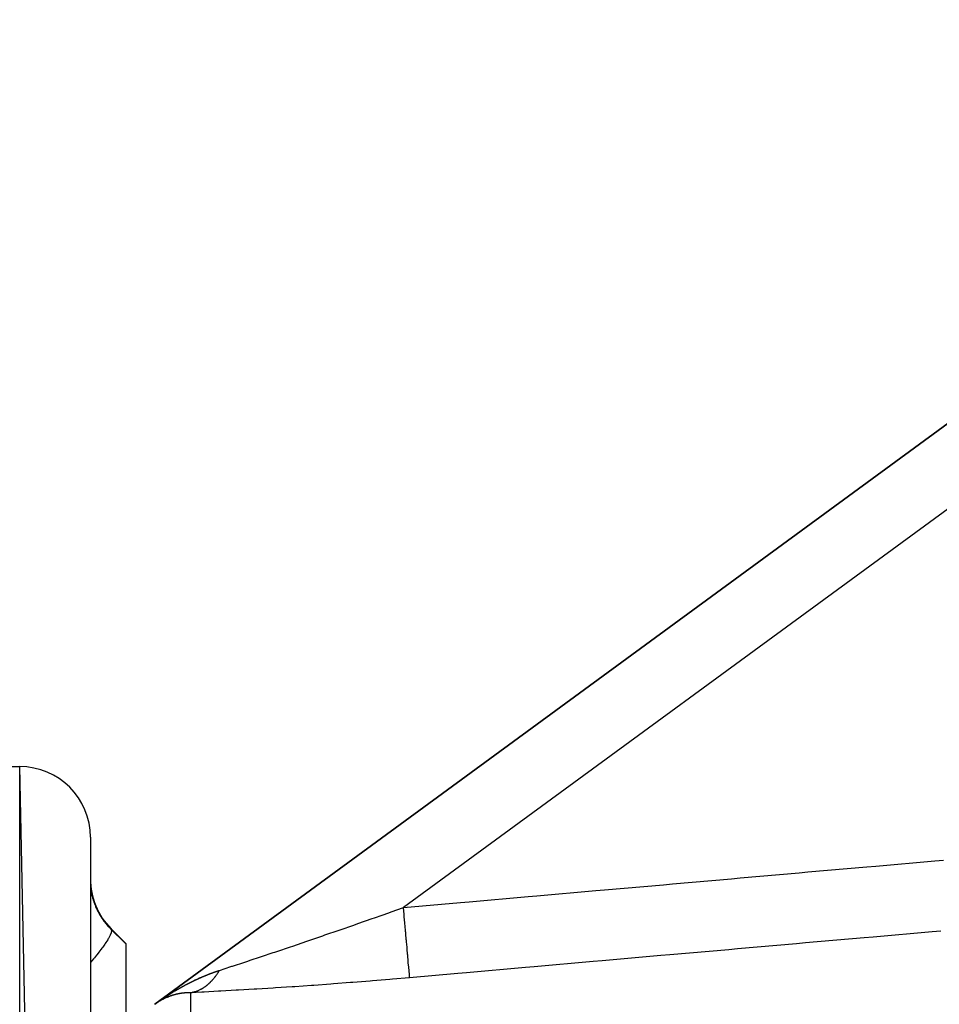
# Model space of a CAD drawing. Units: millimetres. Extents: x 143 to 857, y -375 to 175.
# Drawn here: x 423 to 449, y 147 to 175 of the extents above; entities that cross this region are included whole.
import ezdxf

# ---------------------------------------------------------------- set-up
doc = ezdxf.new("R2010")
doc.units = ezdxf.units.MM
doc.linetypes.add('DASHED', pattern=[9.652, 8.128, -1.524])
doc.layers.add('nevidi', color=4, linetype='DASHED')

msp = doc.modelspace()

# ---------------------------------------------------------------- linework, layer by layer
at = {"color": 2}
for p, q in [((464.715, 174.662), (426.715, 146.829)), ((426.715, 146.829), (464.715, 174.662)), ((426.715, 146.829), (464.715, 174.662)), ((464.715, 174.662), (426.715, 146.829)), ((418.897, 153.548), (422.897, 153.548)), ((418.897, 153.548), (422.897, 153.548)), ((424.897, 58.548), (422.897, 153.548)), ((424.897, 151.548), (424.897, 58.548)), ((425.482, 148.962), (425.897, 148.548)), ((425.482, 148.962), (425.897, 148.548)), ((425.897, 148.548), (425.897, 148.533)), ((425.897, 148.533), (425.897, 146.221)), ((427.889, 147.528), (427.886, 147.527)), ((427.968, 147.564), (427.966, 147.563)), ((427.567, 147.367), (427.565, 147.365)), ((427.845, 147.507), (427.843, 147.506)), ((427.059, 147.023), (427.061, 147.024)), ((427.176, 147.067), (427.178, 147.068)), ((427.203, 147.076), (427.205, 147.076)), ((427.205, 147.077), (427.207, 147.077)), ((427.207, 147.077), (427.209, 147.078)), ((427.788, 147.169), (427.777, 147.166)), ((427.828, 147.179), (427.812, 147.174)), ((427.879, 147.194), (427.872, 147.192)), ((426.849, 146.917), (426.85, 146.918))]:
    msp.add_line(p, q, dxfattribs=at)
for points in [[(428.008, 147.582), (428.005, 147.581), (428.005, 147.58), (428.003, 147.58)], [(427.841, 147.505), (427.838, 147.504), (427.836, 147.503)], [(426.955, 146.975), (426.955, 146.976), (426.957, 146.977), (426.958, 146.977), (426.959, 146.978)], [(427.016, 147.005), (427.018, 147.005), (427.018, 147.006), (427.02, 147.006)], [(427.046, 147.018), (427.047, 147.018), (427.048, 147.019), (427.05, 147.019), (427.05, 147.02)], [(427.062, 147.024), (427.064, 147.025), (427.064, 147.025), (427.066, 147.026), (427.066, 147.026), (427.068, 147.027), (427.069, 147.027), (427.071, 147.028)], [(427.073, 147.029), (427.073, 147.029), (427.075, 147.03)], [(427.085, 147.034), (427.087, 147.035), (427.087, 147.035), (427.089, 147.035)], [(427.099, 147.039), (427.101, 147.04), (427.101, 147.04)], [(427.145, 147.121), (427.142, 147.119), (427.141, 147.118)], [(427.181, 147.069), (427.183, 147.07), (427.183, 147.07)], [(427.188, 147.071), (427.19, 147.072), (427.191, 147.072)], [(427.193, 147.073), (427.195, 147.073), (427.195, 147.074), (427.197, 147.074)], [(426.872, 146.931), (426.874, 146.932), (426.875, 146.932)], [(426.879, 146.935), (426.881, 146.936), (426.881, 146.936), (426.883, 146.937), (426.883, 146.937), (426.885, 146.938), (426.885, 146.938), (426.887, 146.939), (426.888, 146.94), (426.889, 146.941), (426.89, 146.941), (426.891, 146.942), (426.892, 146.942), (426.894, 146.943), (426.894, 146.943), (426.896, 146.944), (426.896, 146.945)]]:
    msp.add_lwpolyline(points, dxfattribs=at)
for centre, start, end in [((422.897, 151.548), 0, 90), ((426.897, 150.377), 180, 225)]:
    msp.add_arc(centre, 2, start, end, dxfattribs=at)
at = {"layer": 'nevidi', "color": 7, "linetype": 'Continuous'}
for p, q in [((461.897, 170.18), (433.748, 149.563)), ((422.897, 56.548), (422.897, 153.548)), ((425.482, 148.946), (425.482, 148.962)), ((427.046, 147.058), (427.049, 147.059)), ((427.722, 147.156), (427.722, 146.344)), ((426.728, 146.839), (426.73, 146.84)), ((426.729, 146.839), (426.731, 146.841)), ((426.734, 146.843), (426.735, 146.844)), ((426.737, 146.845), (426.739, 146.846)), ((426.756, 146.859), (426.758, 146.861)), ((426.76, 146.862), (426.761, 146.862))]:
    msp.add_line(p, q, dxfattribs=at)
for points in [[(433.748, 149.563), (435.355, 149.704), (435.603, 149.726), (437.271, 149.873), (437.519, 149.894), (439.186, 150.041), (439.435, 150.063), (441.102, 150.209), (441.351, 150.231), (443.018, 150.378), (443.267, 150.399), (444.934, 150.546), (445.183, 150.568), (446.85, 150.714), (447.099, 150.736), (448.766, 150.882), (449.015, 150.904)], [(424.897, 150.234), (424.897, 150.227), (424.899, 150.183), (424.9, 150.174), (424.902, 150.146), (424.904, 150.126), (424.905, 150.117), (424.911, 150.065), (424.912, 150.055), (424.915, 150.036), (424.922, 149.999), (424.923, 149.988), (424.936, 149.928), (424.938, 149.917), (424.954, 149.853), (424.957, 149.842), (424.971, 149.791), (424.976, 149.775), (424.98, 149.763), (425.004, 149.693), (425.008, 149.681), (425.036, 149.61), (425.041, 149.597), (425.063, 149.546), (425.073, 149.525), (425.08, 149.512), (425.116, 149.439), (425.123, 149.426), (425.165, 149.352), (425.173, 149.339), (425.19, 149.311), (425.219, 149.267), (425.228, 149.254), (425.278, 149.182), (425.287, 149.17), (425.342, 149.1), (425.349, 149.092), (425.352, 149.088), (425.411, 149.02), (425.422, 149.008), (425.482, 148.946)], [(428.543, 147.787), (428.868, 147.893), (428.897, 147.903), (428.917, 147.909), (429.263, 148.023), (429.315, 148.04), (429.439, 148.081), (429.678, 148.161), (429.733, 148.179), (430.061, 148.289), (430.111, 148.305), (430.168, 148.324), (430.557, 148.455), (430.615, 148.475), (430.754, 148.522), (431.011, 148.61), (431.07, 148.63), (431.469, 148.766), (431.508, 148.78), (431.528, 148.787), (431.93, 148.925), (431.99, 148.946), (432.311, 149.057), (432.395, 149.087), (432.456, 149.108), (432.863, 149.251), (432.924, 149.272), (433.149, 149.351), (433.335, 149.417), (433.396, 149.438), (433.748, 149.563)], [(433.922, 147.579), (433.92, 147.603), (433.92, 147.61), (433.919, 147.617), (433.915, 147.663), (433.914, 147.676), (433.913, 147.686), (433.907, 147.753), (433.906, 147.771), (433.904, 147.785), (433.897, 147.872), (433.895, 147.894), (433.893, 147.912), (433.884, 148.019), (433.882, 148.044), (433.88, 148.066), (433.869, 148.189), (433.866, 148.219), (433.864, 148.243), (433.852, 148.382), (433.849, 148.415), (433.847, 148.441), (433.833, 148.593), (433.83, 148.628), (433.828, 148.657), (433.813, 148.819), (433.81, 148.857), (433.807, 148.888), (433.793, 149.058), (433.789, 149.097), (433.786, 149.129), (433.771, 149.304), (433.767, 149.345), (433.765, 149.377), (433.749, 149.555), (433.748, 149.563)], [(425.483, 148.945), (425.493, 148.915), (425.493, 148.913), (425.493, 148.911), (425.493, 148.905), (425.485, 148.858), (425.482, 148.851), (425.481, 148.848), (425.481, 148.845), (425.455, 148.781), (425.447, 148.765), (425.447, 148.764), (425.445, 148.761), (425.405, 148.686), (425.392, 148.665), (425.388, 148.658), (425.385, 148.653), (425.333, 148.572), (425.317, 148.549), (425.305, 148.53), (425.301, 148.524), (425.243, 148.443), (425.223, 148.417), (425.2, 148.385), (425.195, 148.379), (425.135, 148.3), (425.112, 148.271), (425.076, 148.225), (425.07, 148.218), (425.01, 148.145), (424.984, 148.114), (424.933, 148.053), (424.926, 148.045), (424.896, 148.01)], [(425.483, 148.945), (425.866, 148.564), (425.897, 148.533)], [(448.941, 148.897), (448.693, 148.876), (447.025, 148.729), (446.776, 148.707), (445.109, 148.561), (444.86, 148.539), (443.193, 148.393), (442.944, 148.371), (441.277, 148.225), (441.028, 148.203), (439.361, 148.056), (439.112, 148.035), (437.445, 147.888), (437.196, 147.866), (435.529, 147.72), (435.281, 147.698), (433.922, 147.579)], [(427.722, 147.156), (427.734, 147.158), (427.737, 147.159), (427.752, 147.161), (427.754, 147.162), (427.77, 147.165), (427.772, 147.165), (427.782, 147.167), (427.787, 147.168), (427.79, 147.169), (427.792, 147.17), (427.805, 147.173), (427.807, 147.173), (427.823, 147.177), (427.825, 147.178), (427.84, 147.182), (427.843, 147.183), (427.858, 147.187), (427.86, 147.188), (427.861, 147.188), (427.872, 147.192), (427.875, 147.193), (427.877, 147.194), (427.893, 147.199), (427.895, 147.2), (427.91, 147.205), (427.912, 147.206), (427.927, 147.212), (427.929, 147.213), (427.94, 147.217), (427.944, 147.219), (427.947, 147.22), (427.95, 147.221), (427.961, 147.226), (427.964, 147.227), (427.978, 147.234), (427.981, 147.235), (427.995, 147.242), (427.998, 147.243), (428.012, 147.251), (428.014, 147.252), (428.017, 147.253), (428.026, 147.258), (428.029, 147.26), (428.031, 147.261), (428.045, 147.269), (428.048, 147.27), (428.062, 147.278), (428.064, 147.28), (428.079, 147.288), (428.081, 147.29), (428.092, 147.297), (428.095, 147.299), (428.097, 147.3), (428.101, 147.303), (428.111, 147.309), (428.113, 147.311), (428.127, 147.32), (428.13, 147.322), (428.143, 147.332), (428.146, 147.333), (428.159, 147.343), (428.162, 147.345), (428.165, 147.347), (428.174, 147.354), (428.175, 147.355), (428.177, 147.357), (428.191, 147.367), (428.193, 147.369), (428.207, 147.38), (428.209, 147.382), (428.222, 147.393), (428.224, 147.395), (428.235, 147.405), (428.237, 147.406), (428.239, 147.408), (428.244, 147.413), (428.253, 147.42), (428.255, 147.422), (428.268, 147.434), (428.27, 147.436), (428.283, 147.448), (428.285, 147.45), (428.297, 147.463), (428.299, 147.465), (428.303, 147.469), (428.312, 147.478), (428.312, 147.478), (428.314, 147.48), (428.327, 147.493), (428.329, 147.495), (428.341, 147.509), (428.343, 147.511), (428.355, 147.524), (428.357, 147.527), (428.368, 147.539), (428.369, 147.541), (428.371, 147.543), (428.376, 147.549), (428.383, 147.557), (428.385, 147.559), (428.397, 147.574), (428.399, 147.576), (428.411, 147.591), (428.412, 147.593), (428.424, 147.608), (428.426, 147.611), (428.43, 147.616), (428.437, 147.626), (428.438, 147.627), (428.439, 147.628), (428.45, 147.644), (428.452, 147.646), (428.463, 147.662), (428.465, 147.664), (428.476, 147.68), (428.478, 147.683), (428.489, 147.699), (428.489, 147.7), (428.49, 147.702)], [(433.922, 147.579), (433.433, 147.537), (433.361, 147.53), (432.874, 147.49), (432.802, 147.484), (432.318, 147.446), (432.246, 147.44), (431.765, 147.403), (431.694, 147.398), (431.216, 147.363), (431.145, 147.358), (430.671, 147.326), (430.601, 147.321), (430.13, 147.29), (430.06, 147.286), (429.597, 147.257), (429.53, 147.253), (429.081, 147.227), (429.015, 147.223), (428.585, 147.2), (428.519, 147.196), (428.112, 147.175), (428.05, 147.172), (427.722, 147.156)], [(427.855, 147.512), (427.856, 147.512), (427.859, 147.514), (427.861, 147.514), (427.864, 147.516), (427.865, 147.517), (427.868, 147.518), (427.87, 147.519), (427.872, 147.52), (427.874, 147.521), (427.877, 147.522), (427.879, 147.523), (427.881, 147.524), (427.883, 147.525), (427.886, 147.526), (427.888, 147.527), (427.89, 147.528), (427.892, 147.529), (427.895, 147.53), (427.897, 147.531), (427.899, 147.533), (427.901, 147.533), (427.904, 147.535), (427.905, 147.535), (427.908, 147.537), (427.91, 147.537), (427.913, 147.539), (427.914, 147.54), (427.917, 147.541), (427.919, 147.542), (427.922, 147.543), (427.923, 147.544), (427.926, 147.545), (427.928, 147.546), (427.931, 147.547), (427.932, 147.548), (427.935, 147.549), (427.937, 147.55), (427.94, 147.551), (427.941, 147.552), (427.944, 147.553), (427.946, 147.554), (427.949, 147.555), (427.95, 147.556), (427.953, 147.557), (427.955, 147.558), (427.958, 147.559), (427.959, 147.56), (427.962, 147.561), (427.964, 147.562), (427.967, 147.563), (427.968, 147.564), (427.971, 147.565), (427.973, 147.566), (427.976, 147.567), (427.977, 147.568), (427.98, 147.569), (427.982, 147.57), (427.985, 147.571), (427.986, 147.572), (427.989, 147.573), (427.991, 147.574), (427.994, 147.575), (427.995, 147.576), (427.998, 147.577), (428, 147.578), (428.003, 147.579), (428.004, 147.58), (428.005, 147.58), (428.007, 147.581), (428.009, 147.582), (428.012, 147.583), (428.013, 147.584), (428.016, 147.585), (428.018, 147.586), (428.021, 147.587), (428.022, 147.588), (428.025, 147.589), (428.027, 147.59), (428.03, 147.591), (428.031, 147.592), (428.034, 147.593), (428.036, 147.594), (428.039, 147.595), (428.04, 147.596), (428.043, 147.597), (428.045, 147.598), (428.048, 147.599), (428.049, 147.6), (428.052, 147.601), (428.054, 147.602), (428.057, 147.603), (428.058, 147.604), (428.061, 147.605), (428.063, 147.606), (428.066, 147.607), (428.067, 147.608), (428.07, 147.609), (428.072, 147.61), (428.075, 147.611), (428.076, 147.611), (428.079, 147.613), (428.081, 147.613), (428.084, 147.615), (428.085, 147.615), (428.088, 147.616), (428.09, 147.617), (428.093, 147.618), (428.094, 147.619), (428.097, 147.62), (428.099, 147.621), (428.102, 147.622), (428.104, 147.623), (428.106, 147.624), (428.108, 147.625), (428.111, 147.626), (428.113, 147.627), (428.115, 147.628), (428.117, 147.629), (428.12, 147.63)], [(428.12, 147.63), (428.122, 147.631), (428.124, 147.632), (428.126, 147.632), (428.129, 147.634), (428.131, 147.634), (428.134, 147.636), (428.135, 147.636), (428.138, 147.637), (428.14, 147.638), (428.143, 147.639), (428.144, 147.64), (428.147, 147.641), (428.149, 147.642), (428.152, 147.643), (428.153, 147.644), (428.156, 147.645), (428.158, 147.646), (428.161, 147.647), (428.162, 147.647), (428.165, 147.649), (428.167, 147.649), (428.17, 147.65), (428.172, 147.651), (428.174, 147.652), (428.176, 147.653), (428.179, 147.654), (428.181, 147.655), (428.183, 147.656), (428.185, 147.657), (428.188, 147.658), (428.19, 147.658), (428.193, 147.66), (428.194, 147.66), (428.197, 147.661), (428.199, 147.662), (428.202, 147.663), (428.203, 147.664), (428.206, 147.665), (428.208, 147.666), (428.211, 147.667), (428.213, 147.668), (428.215, 147.669), (428.217, 147.669), (428.22, 147.67), (428.222, 147.671), (428.224, 147.672), (428.226, 147.673), (428.229, 147.674), (428.231, 147.675), (428.233, 147.676), (428.235, 147.677), (428.238, 147.678), (428.24, 147.678), (428.243, 147.679), (428.244, 147.68), (428.247, 147.681), (428.249, 147.682), (428.252, 147.683), (428.253, 147.684), (428.256, 147.685), (428.258, 147.685), (428.261, 147.687), (428.263, 147.687), (428.265, 147.688), (428.267, 147.689), (428.27, 147.69), (428.272, 147.691), (428.274, 147.692), (428.276, 147.692), (428.279, 147.694), (428.281, 147.694), (428.284, 147.695), (428.285, 147.696), (428.288, 147.697), (428.29, 147.698), (428.293, 147.699), (428.295, 147.699), (428.297, 147.701), (428.299, 147.701), (428.302, 147.702), (428.304, 147.703), (428.307, 147.704), (428.308, 147.705), (428.311, 147.706), (428.313, 147.706), (428.316, 147.707), (428.317, 147.708), (428.32, 147.709), (428.322, 147.71), (428.325, 147.711), (428.327, 147.711), (428.329, 147.713), (428.331, 147.713), (428.334, 147.714), (428.336, 147.715), (428.339, 147.716), (428.34, 147.717), (428.343, 147.718), (428.345, 147.718), (428.348, 147.719), (428.349, 147.72), (428.352, 147.721), (428.354, 147.722), (428.357, 147.723), (428.359, 147.723), (428.361, 147.724), (428.363, 147.725), (428.366, 147.726), (428.368, 147.727), (428.371, 147.728), (428.372, 147.728), (428.375, 147.729), (428.377, 147.73), (428.38, 147.731), (428.382, 147.732), (428.384, 147.733), (428.386, 147.733), (428.389, 147.734), (428.391, 147.735)], [(428.391, 147.735), (428.394, 147.736), (428.395, 147.737), (428.398, 147.738), (428.4, 147.738), (428.403, 147.739), (428.405, 147.74), (428.407, 147.741), (428.409, 147.742), (428.412, 147.743), (428.414, 147.743), (428.417, 147.744), (428.418, 147.745), (428.421, 147.746), (428.423, 147.746), (428.426, 147.747), (428.428, 147.748), (428.43, 147.749), (428.432, 147.75), (428.435, 147.751), (428.437, 147.751), (428.44, 147.752), (428.44, 147.753), (428.441, 147.753), (428.444, 147.754), (428.446, 147.754), (428.449, 147.755), (428.451, 147.756), (428.453, 147.757), (428.455, 147.758), (428.458, 147.759), (428.46, 147.759), (428.463, 147.76), (428.464, 147.761), (428.467, 147.762), (428.469, 147.762), (428.472, 147.763), (428.474, 147.764), (428.476, 147.765), (428.478, 147.766), (428.481, 147.767), (428.483, 147.767), (428.486, 147.768), (428.487, 147.769), (428.49, 147.77), (428.492, 147.77), (428.495, 147.771), (428.497, 147.772), (428.5, 147.773), (428.501, 147.773), (428.504, 147.774), (428.506, 147.775), (428.509, 147.776), (428.51, 147.776), (428.513, 147.777), (428.515, 147.778), (428.518, 147.779), (428.52, 147.78), (428.523, 147.78), (428.524, 147.781), (428.527, 147.782), (428.529, 147.783), (428.532, 147.783), (428.534, 147.784), (428.537, 147.785), (428.538, 147.786), (428.541, 147.786), (428.543, 147.787), (428.543, 147.787)], [(428.49, 147.702), (428.496, 147.71), (428.501, 147.718), (428.503, 147.721), (428.513, 147.738), (428.515, 147.74), (428.526, 147.757), (428.527, 147.76), (428.537, 147.777), (428.539, 147.78), (428.543, 147.787)], [(427.344, 147.242), (427.346, 147.243), (427.348, 147.244), (427.351, 147.246), (427.352, 147.247), (427.355, 147.248), (427.357, 147.249), (427.359, 147.251)], [(427.361, 147.252), (427.364, 147.253), (427.366, 147.254), (427.368, 147.256), (427.37, 147.257), (427.373, 147.258), (427.374, 147.259), (427.377, 147.261)], [(427.379, 147.262), (427.381, 147.263), (427.383, 147.264), (427.386, 147.266), (427.387, 147.267), (427.39, 147.268), (427.392, 147.269), (427.394, 147.271)], [(427.396, 147.272), (427.399, 147.273), (427.401, 147.274), (427.403, 147.276), (427.405, 147.277), (427.408, 147.278), (427.409, 147.279), (427.412, 147.281), (427.414, 147.282), (427.416, 147.283), (427.418, 147.284), (427.421, 147.286), (427.422, 147.287), (427.425, 147.288), (427.427, 147.289), (427.43, 147.291), (427.431, 147.292), (427.434, 147.293), (427.436, 147.294), (427.438, 147.296), (427.44, 147.297), (427.443, 147.298), (427.444, 147.299), (427.447, 147.301), (427.449, 147.302), (427.451, 147.303), (427.453, 147.304), (427.456, 147.306), (427.458, 147.307), (427.46, 147.308), (427.462, 147.309), (427.465, 147.311), (427.466, 147.311), (427.469, 147.313), (427.471, 147.314), (427.474, 147.315), (427.475, 147.316), (427.478, 147.318), (427.479, 147.319), (427.482, 147.32), (427.484, 147.321), (427.487, 147.323), (427.488, 147.324), (427.491, 147.325), (427.493, 147.326), (427.495, 147.328), (427.497, 147.329), (427.5, 147.33), (427.502, 147.331), (427.504, 147.333), (427.506, 147.333), (427.509, 147.335), (427.51, 147.336), (427.513, 147.337), (427.515, 147.338), (427.518, 147.34), (427.519, 147.341), (427.522, 147.342), (427.524, 147.343), (427.526, 147.345), (427.528, 147.345), (427.531, 147.347), (427.532, 147.348), (427.535, 147.349), (427.537, 147.35), (427.539, 147.352), (427.541, 147.353), (427.544, 147.354), (427.546, 147.355)], [(427.548, 147.356), (427.55, 147.357), (427.553, 147.359), (427.554, 147.36), (427.557, 147.361), (427.559, 147.362), (427.562, 147.364), (427.563, 147.364), (427.566, 147.366), (427.567, 147.366), (427.568, 147.367), (427.57, 147.368), (427.572, 147.369), (427.575, 147.371), (427.577, 147.372), (427.579, 147.373), (427.581, 147.374), (427.584, 147.375), (427.585, 147.376), (427.588, 147.378)], [(427.59, 147.379), (427.593, 147.38), (427.594, 147.381), (427.597, 147.382), (427.599, 147.383), (427.601, 147.385), (427.603, 147.386), (427.606, 147.387), (427.607, 147.388), (427.61, 147.389), (427.612, 147.39), (427.615, 147.392), (427.616, 147.393), (427.619, 147.394), (427.621, 147.395), (427.624, 147.396), (427.625, 147.397), (427.628, 147.399), (427.63, 147.4), (427.632, 147.401), (427.634, 147.402), (427.637, 147.403), (427.638, 147.404), (427.641, 147.406), (427.643, 147.406), (427.646, 147.408), (427.647, 147.409), (427.65, 147.41), (427.652, 147.411), (427.654, 147.412), (427.656, 147.413), (427.659, 147.415), (427.661, 147.416), (427.663, 147.417), (427.665, 147.418), (427.668, 147.419), (427.669, 147.42), (427.672, 147.422), (427.674, 147.422), (427.677, 147.424), (427.678, 147.425), (427.681, 147.426), (427.683, 147.427), (427.685, 147.428), (427.687, 147.429), (427.69, 147.431), (427.692, 147.432), (427.694, 147.433), (427.696, 147.434), (427.699, 147.435), (427.7, 147.436), (427.703, 147.437), (427.705, 147.438), (427.708, 147.44), (427.709, 147.44), (427.712, 147.442), (427.714, 147.443), (427.716, 147.444), (427.718, 147.445), (427.721, 147.446), (427.723, 147.447), (427.725, 147.449), (427.727, 147.449), (427.73, 147.451), (427.731, 147.452), (427.734, 147.453), (427.736, 147.454), (427.739, 147.455), (427.74, 147.456), (427.743, 147.457), (427.745, 147.458), (427.748, 147.46), (427.749, 147.461), (427.752, 147.462), (427.754, 147.463), (427.757, 147.464), (427.758, 147.465), (427.761, 147.466), (427.763, 147.467), (427.765, 147.468), (427.767, 147.469), (427.77, 147.471), (427.771, 147.471), (427.774, 147.473), (427.776, 147.474), (427.779, 147.475), (427.78, 147.476), (427.783, 147.477), (427.785, 147.478), (427.788, 147.479), (427.789, 147.48), (427.792, 147.482), (427.794, 147.482), (427.797, 147.484), (427.798, 147.485), (427.801, 147.486), (427.803, 147.487), (427.805, 147.488), (427.807, 147.489), (427.81, 147.49), (427.812, 147.491), (427.814, 147.492), (427.816, 147.493), (427.819, 147.495), (427.82, 147.495), (427.823, 147.497), (427.825, 147.497), (427.828, 147.499), (427.83, 147.5), (427.832, 147.501), (427.834, 147.502), (427.837, 147.503), (427.838, 147.504), (427.841, 147.505), (427.843, 147.506), (427.846, 147.507), (427.847, 147.508), (427.85, 147.509), (427.852, 147.51), (427.855, 147.512)], [(426.768, 146.868), (426.771, 146.87), (426.773, 146.871), (426.776, 146.873), (426.777, 146.874), (426.78, 146.876), (426.781, 146.877), (426.784, 146.879), (426.785, 146.88), (426.788, 146.882), (426.789, 146.883), (426.793, 146.885), (426.794, 146.886), (426.797, 146.888), (426.798, 146.889), (426.801, 146.891), (426.802, 146.892), (426.805, 146.894), (426.806, 146.895), (426.81, 146.897), (426.81, 146.898), (426.814, 146.9), (426.815, 146.901), (426.818, 146.903), (426.819, 146.904), (426.822, 146.906), (426.823, 146.907), (426.826, 146.909), (426.827, 146.909), (426.831, 146.912), (426.831, 146.912), (426.835, 146.915), (426.835, 146.915), (426.839, 146.918), (426.84, 146.918), (426.843, 146.921), (426.844, 146.921), (426.847, 146.924), (426.848, 146.924), (426.851, 146.926), (426.852, 146.927), (426.856, 146.929), (426.856, 146.93), (426.86, 146.932), (426.86, 146.933), (426.864, 146.935), (426.865, 146.936), (426.868, 146.938), (426.869, 146.939), (426.872, 146.941), (426.873, 146.941), (426.876, 146.944), (426.877, 146.945), (426.881, 146.947), (426.882, 146.947), (426.885, 146.95), (426.886, 146.95), (426.889, 146.952), (426.89, 146.953), (426.893, 146.955), (426.894, 146.956), (426.897, 146.958), (426.898, 146.959), (426.901, 146.961), (426.902, 146.962), (426.906, 146.964), (426.907, 146.965), (426.91, 146.967), (426.911, 146.967), (426.914, 146.97), (426.915, 146.97), (426.918, 146.973), (426.919, 146.973), (426.922, 146.975), (426.924, 146.976), (426.927, 146.978), (426.928, 146.979), (426.931, 146.981), (426.932, 146.982), (426.935, 146.984), (426.936, 146.985), (426.939, 146.987), (426.94, 146.988), (426.943, 146.989), (426.945, 146.99), (426.947, 146.992), (426.949, 146.993), (426.952, 146.995), (426.953, 146.996), (426.956, 146.998), (426.957, 146.999), (426.96, 147.001), (426.961, 147.002), (426.964, 147.004), (426.966, 147.005)], [(426.974, 146.985), (426.973, 146.985), (426.972, 146.984), (426.971, 146.983), (426.969, 146.983), (426.969, 146.982), (426.967, 146.981), (426.967, 146.981), (426.965, 146.98), (426.964, 146.98), (426.963, 146.979), (426.962, 146.979), (426.96, 146.978), (426.96, 146.978), (426.958, 146.977), (426.958, 146.977), (426.956, 146.976), (426.955, 146.976), (426.954, 146.975), (426.953, 146.974), (426.951, 146.974), (426.951, 146.973), (426.949, 146.972), (426.948, 146.972), (426.947, 146.971), (426.946, 146.971), (426.944, 146.97), (426.944, 146.97), (426.942, 146.969), (426.942, 146.969), (426.94, 146.968), (426.939, 146.968), (426.938, 146.967), (426.937, 146.966), (426.935, 146.965), (426.935, 146.965), (426.933, 146.964), (426.933, 146.964), (426.931, 146.963), (426.93, 146.963), (426.929, 146.962), (426.928, 146.962), (426.927, 146.961), (426.926, 146.961), (426.924, 146.96), (426.924, 146.959), (426.922, 146.958), (426.921, 146.958), (426.92, 146.957), (426.919, 146.957), (426.918, 146.956), (426.917, 146.956), (426.915, 146.955), (426.915, 146.955), (426.913, 146.954), (426.912, 146.953), (426.911, 146.953), (426.91, 146.952), (426.909, 146.951), (426.908, 146.951), (426.906, 146.95), (426.906, 146.95), (426.904, 146.949), (426.904, 146.949), (426.902, 146.948), (426.901, 146.947), (426.9, 146.946), (426.899, 146.946), (426.898, 146.945), (426.897, 146.945), (426.895, 146.944), (426.895, 146.944), (426.893, 146.943), (426.892, 146.942), (426.891, 146.942), (426.89, 146.941), (426.889, 146.94), (426.888, 146.94), (426.887, 146.939), (426.886, 146.939), (426.884, 146.938), (426.884, 146.937), (426.882, 146.937), (426.881, 146.936), (426.88, 146.935), (426.879, 146.935), (426.878, 146.934), (426.877, 146.934), (426.876, 146.933), (426.875, 146.932), (426.873, 146.932), (426.873, 146.931), (426.871, 146.93), (426.87, 146.93), (426.869, 146.929), (426.868, 146.929), (426.867, 146.928), (426.866, 146.927), (426.865, 146.927), (426.864, 146.926), (426.862, 146.925), (426.862, 146.925), (426.86, 146.924), (426.859, 146.924), (426.858, 146.923), (426.857, 146.922), (426.856, 146.922), (426.855, 146.921), (426.854, 146.92), (426.853, 146.92), (426.851, 146.919), (426.851, 146.918), (426.85, 146.918), (426.849, 146.918), (426.848, 146.917), (426.847, 146.916), (426.846, 146.916), (426.845, 146.915), (426.844, 146.915), (426.843, 146.914)], [(426.972, 147.009), (426.974, 147.01), (426.977, 147.012), (426.978, 147.013), (426.981, 147.015), (426.982, 147.016), (426.985, 147.018), (426.987, 147.019), (426.989, 147.02), (426.991, 147.021), (426.994, 147.023), (426.995, 147.024), (426.998, 147.026), (426.999, 147.027), (427.002, 147.029), (427.004, 147.03), (427.006, 147.032), (427.008, 147.033), (427.011, 147.034), (427.012, 147.036)], [(427.114, 147.045), (427.112, 147.044), (427.112, 147.044), (427.11, 147.043), (427.109, 147.043), (427.107, 147.043), (427.107, 147.042), (427.105, 147.042), (427.104, 147.041), (427.102, 147.041), (427.102, 147.041), (427.1, 147.04), (427.1, 147.04), (427.098, 147.039), (427.097, 147.039), (427.095, 147.038), (427.095, 147.038), (427.093, 147.037), (427.092, 147.037), (427.091, 147.036), (427.09, 147.036), (427.088, 147.035), (427.088, 147.035), (427.086, 147.034), (427.085, 147.034), (427.083, 147.033), (427.083, 147.033), (427.081, 147.032), (427.081, 147.032), (427.079, 147.031), (427.078, 147.031), (427.076, 147.03), (427.076, 147.03), (427.074, 147.029), (427.073, 147.029), (427.072, 147.028), (427.071, 147.028), (427.069, 147.027), (427.069, 147.027), (427.067, 147.026), (427.066, 147.026), (427.064, 147.026), (427.064, 147.025), (427.062, 147.025), (427.062, 147.024), (427.06, 147.024), (427.059, 147.023), (427.057, 147.023), (427.057, 147.022), (427.055, 147.022), (427.055, 147.021), (427.053, 147.021), (427.052, 147.02), (427.05, 147.02), (427.05, 147.019), (427.048, 147.019), (427.048, 147.018), (427.046, 147.018), (427.045, 147.017), (427.043, 147.017), (427.043, 147.016), (427.041, 147.016), (427.041, 147.015), (427.039, 147.015), (427.038, 147.014), (427.036, 147.014), (427.036, 147.013), (427.034, 147.012), (427.034, 147.012), (427.032, 147.011), (427.031, 147.011), (427.029, 147.01), (427.029, 147.01), (427.027, 147.009), (427.027, 147.009), (427.025, 147.008), (427.024, 147.008), (427.022, 147.007), (427.022, 147.007), (427.02, 147.006), (427.02, 147.006), (427.018, 147.005), (427.017, 147.005), (427.015, 147.004), (427.015, 147.004), (427.013, 147.003), (427.013, 147.003), (427.011, 147.002), (427.01, 147.002), (427.008, 147.001), (427.008, 147.001), (427.006, 147), (427.006, 147), (427.004, 146.999), (427.003, 146.999), (427.001, 146.998), (427.001, 146.998), (426.999, 146.997), (426.999, 146.997), (426.997, 146.996), (426.996, 146.996), (426.995, 146.995), (426.994, 146.994), (426.992, 146.994), (426.992, 146.993), (426.99, 146.992), (426.989, 146.992), (426.988, 146.991), (426.987, 146.991), (426.985, 146.99), (426.985, 146.99), (426.983, 146.989), (426.983, 146.989), (426.981, 146.988), (426.98, 146.988), (426.979, 146.987), (426.978, 146.987), (426.976, 146.986), (426.976, 146.986), (426.974, 146.985)], [(427.016, 147.038), (427.019, 147.04), (427.021, 147.041), (427.023, 147.043), (427.025, 147.044)], [(427.029, 147.047), (427.032, 147.048), (427.033, 147.049), (427.036, 147.051), (427.038, 147.052), (427.04, 147.054)], [(427.05, 147.061), (427.053, 147.062), (427.055, 147.063), (427.057, 147.065), (427.059, 147.066)], [(427.061, 147.068), (427.063, 147.069), (427.066, 147.07), (427.067, 147.072), (427.07, 147.073), (427.072, 147.074), (427.074, 147.076), (427.076, 147.077), (427.078, 147.079), (427.08, 147.08), (427.083, 147.081), (427.084, 147.083), (427.087, 147.084), (427.089, 147.085), (427.091, 147.087), (427.093, 147.088), (427.096, 147.09), (427.097, 147.091), (427.1, 147.092), (427.102, 147.094), (427.104, 147.095), (427.106, 147.096), (427.109, 147.098)], [(427.11, 147.099), (427.113, 147.101), (427.114, 147.102), (427.117, 147.103), (427.119, 147.104), (427.121, 147.106), (427.123, 147.107), (427.126, 147.109), (427.127, 147.11), (427.13, 147.112)], [(427.258, 147.092), (427.257, 147.092), (427.255, 147.092), (427.255, 147.091), (427.253, 147.091), (427.252, 147.091), (427.25, 147.09), (427.25, 147.09), (427.248, 147.09), (427.247, 147.089), (427.245, 147.089), (427.245, 147.089), (427.243, 147.088), (427.243, 147.088), (427.24, 147.087), (427.24, 147.087), (427.238, 147.087), (427.238, 147.087), (427.236, 147.086), (427.235, 147.086), (427.233, 147.085), (427.233, 147.085), (427.231, 147.084), (427.23, 147.084), (427.228, 147.084), (427.228, 147.084), (427.226, 147.083), (427.225, 147.083), (427.223, 147.082), (427.223, 147.082), (427.221, 147.082), (427.22, 147.081), (427.218, 147.081), (427.218, 147.081), (427.216, 147.08), (427.215, 147.08), (427.213, 147.079), (427.213, 147.079), (427.211, 147.079), (427.211, 147.078), (427.209, 147.078), (427.208, 147.078), (427.206, 147.077), (427.206, 147.077), (427.204, 147.076), (427.203, 147.076), (427.201, 147.075), (427.201, 147.075), (427.199, 147.075), (427.198, 147.075), (427.196, 147.074), (427.196, 147.074), (427.194, 147.073), (427.193, 147.073), (427.192, 147.072), (427.191, 147.072), (427.189, 147.072), (427.189, 147.071), (427.187, 147.071), (427.186, 147.071), (427.184, 147.07), (427.184, 147.07), (427.182, 147.069), (427.181, 147.069), (427.179, 147.068), (427.179, 147.068), (427.177, 147.068), (427.176, 147.067), (427.174, 147.067), (427.174, 147.067), (427.172, 147.066), (427.172, 147.066), (427.17, 147.065), (427.169, 147.065), (427.167, 147.064), (427.167, 147.064), (427.165, 147.063), (427.164, 147.063), (427.162, 147.063), (427.162, 147.062), (427.16, 147.062), (427.159, 147.062), (427.158, 147.061), (427.157, 147.061), (427.155, 147.06), (427.155, 147.06), (427.153, 147.059), (427.152, 147.059), (427.15, 147.058), (427.15, 147.058), (427.148, 147.058), (427.147, 147.057), (427.145, 147.057), (427.145, 147.057), (427.143, 147.056), (427.143, 147.056), (427.141, 147.055), (427.14, 147.055), (427.138, 147.054), (427.138, 147.054), (427.136, 147.053), (427.135, 147.053), (427.134, 147.052), (427.133, 147.052), (427.131, 147.051), (427.131, 147.051), (427.129, 147.051), (427.128, 147.05), (427.126, 147.05), (427.126, 147.05), (427.124, 147.049), (427.123, 147.049), (427.121, 147.048), (427.121, 147.048), (427.119, 147.047), (427.119, 147.047), (427.117, 147.046), (427.116, 147.046), (427.114, 147.045), (427.114, 147.045)], [(427.132, 147.113), (427.134, 147.114), (427.134, 147.114), (427.136, 147.115), (427.139, 147.117), (427.14, 147.118), (427.143, 147.12), (427.144, 147.121), (427.147, 147.122), (427.149, 147.123), (427.151, 147.125), (427.153, 147.126), (427.156, 147.128), (427.157, 147.129), (427.16, 147.13), (427.162, 147.131), (427.164, 147.133), (427.166, 147.134), (427.169, 147.136)], [(427.174, 147.14), (427.177, 147.141), (427.179, 147.142), (427.182, 147.144), (427.183, 147.145)], [(427.187, 147.148), (427.19, 147.149), (427.192, 147.15), (427.194, 147.152), (427.196, 147.153)], [(427.199, 147.155), (427.2, 147.155), (427.203, 147.157), (427.205, 147.158), (427.207, 147.16), (427.209, 147.161)], [(427.212, 147.162), (427.213, 147.164), (427.216, 147.165), (427.218, 147.166), (427.22, 147.168), (427.222, 147.169), (427.225, 147.17), (427.226, 147.171)], [(427.231, 147.174), (427.233, 147.176), (427.235, 147.177), (427.238, 147.178), (427.239, 147.179)], [(427.242, 147.181), (427.244, 147.182), (427.246, 147.184), (427.248, 147.185), (427.251, 147.186), (427.252, 147.187)], [(427.255, 147.189), (427.257, 147.19), (427.259, 147.191), (427.261, 147.192), (427.264, 147.194), (427.265, 147.195), (427.268, 147.197)], [(427.407, 147.127), (427.406, 147.127), (427.404, 147.126), (427.404, 147.126), (427.402, 147.126), (427.401, 147.126), (427.399, 147.125), (427.399, 147.125), (427.396, 147.125), (427.396, 147.125), (427.394, 147.124), (427.393, 147.124), (427.391, 147.124), (427.391, 147.124), (427.389, 147.123), (427.388, 147.123), (427.386, 147.123), (427.386, 147.123), (427.384, 147.122), (427.383, 147.122), (427.381, 147.122), (427.381, 147.122), (427.378, 147.121), (427.378, 147.121), (427.376, 147.121), (427.376, 147.121), (427.373, 147.12), (427.373, 147.12), (427.371, 147.12), (427.37, 147.12), (427.368, 147.119), (427.368, 147.119), (427.366, 147.119), (427.365, 147.119), (427.363, 147.118), (427.363, 147.118), (427.361, 147.118), (427.36, 147.117), (427.358, 147.117), (427.358, 147.117), (427.356, 147.116), (427.355, 147.116), (427.353, 147.116), (427.353, 147.116), (427.351, 147.115), (427.35, 147.115), (427.348, 147.115), (427.348, 147.115), (427.345, 147.114), (427.345, 147.114), (427.343, 147.114), (427.342, 147.114), (427.34, 147.113), (427.34, 147.113), (427.338, 147.113), (427.337, 147.112), (427.335, 147.112), (427.335, 147.112), (427.333, 147.111), (427.332, 147.111), (427.33, 147.111), (427.33, 147.111), (427.328, 147.11), (427.327, 147.11), (427.325, 147.11), (427.325, 147.11), (427.323, 147.109), (427.322, 147.109), (427.32, 147.108), (427.32, 147.108), (427.318, 147.108), (427.317, 147.108), (427.315, 147.107), (427.315, 147.107), (427.314, 147.107), (427.313, 147.107), (427.312, 147.107), (427.31, 147.106), (427.31, 147.106), (427.308, 147.105), (427.307, 147.105), (427.305, 147.105), (427.305, 147.105), (427.303, 147.104), (427.302, 147.104), (427.3, 147.104), (427.3, 147.103), (427.298, 147.103), (427.297, 147.103), (427.295, 147.102), (427.295, 147.102), (427.293, 147.102), (427.292, 147.101), (427.29, 147.101), (427.29, 147.101), (427.288, 147.1), (427.287, 147.1), (427.285, 147.1), (427.285, 147.1), (427.283, 147.099), (427.282, 147.099), (427.28, 147.098), (427.28, 147.098), (427.278, 147.098), (427.277, 147.098), (427.275, 147.097), (427.275, 147.097), (427.273, 147.096), (427.272, 147.096), (427.27, 147.096), (427.27, 147.096), (427.268, 147.095), (427.267, 147.095), (427.265, 147.094), (427.265, 147.094), (427.263, 147.094), (427.262, 147.094), (427.26, 147.093), (427.26, 147.093), (427.258, 147.092)], [(427.27, 147.198), (427.272, 147.199), (427.274, 147.2), (427.277, 147.202), (427.278, 147.203), (427.281, 147.204), (427.283, 147.206), (427.285, 147.207), (427.287, 147.208), (427.29, 147.21), (427.291, 147.211), (427.294, 147.212), (427.296, 147.213), (427.298, 147.215)], [(427.3, 147.216), (427.303, 147.217), (427.304, 147.218), (427.307, 147.22), (427.309, 147.221), (427.312, 147.223), (427.313, 147.224), (427.316, 147.225), (427.318, 147.226), (427.32, 147.228), (427.322, 147.229), (427.325, 147.23), (427.326, 147.231), (427.329, 147.233)], [(427.331, 147.234), (427.333, 147.235), (427.335, 147.236), (427.338, 147.238), (427.339, 147.239), (427.342, 147.241)], [(427.563, 147.148), (427.561, 147.148), (427.561, 147.148), (427.559, 147.148), (427.558, 147.148), (427.556, 147.148), (427.555, 147.148), (427.553, 147.148), (427.553, 147.148), (427.551, 147.147), (427.55, 147.147), (427.548, 147.147), (427.547, 147.147), (427.545, 147.147), (427.545, 147.147), (427.543, 147.147), (427.542, 147.146), (427.54, 147.146), (427.539, 147.146), (427.537, 147.146), (427.537, 147.146), (427.535, 147.146), (427.534, 147.146), (427.532, 147.145), (427.532, 147.145), (427.529, 147.145), (427.529, 147.145), (427.527, 147.145), (427.526, 147.145), (427.524, 147.144), (427.524, 147.144), (427.521, 147.144), (427.521, 147.144), (427.519, 147.144), (427.518, 147.144), (427.516, 147.143), (427.516, 147.143), (427.514, 147.143), (427.513, 147.143), (427.511, 147.143), (427.51, 147.143), (427.508, 147.143), (427.508, 147.142), (427.506, 147.142), (427.505, 147.142), (427.503, 147.142), (427.502, 147.142), (427.5, 147.142), (427.5, 147.141), (427.498, 147.141), (427.497, 147.141), (427.495, 147.141), (427.495, 147.141), (427.492, 147.14), (427.492, 147.14), (427.49, 147.14), (427.489, 147.14), (427.487, 147.14), (427.487, 147.14), (427.485, 147.139), (427.484, 147.139), (427.482, 147.139), (427.481, 147.139), (427.479, 147.139), (427.479, 147.139), (427.477, 147.138), (427.476, 147.138), (427.474, 147.138), (427.474, 147.138), (427.471, 147.138), (427.471, 147.137), (427.469, 147.137), (427.468, 147.137), (427.466, 147.137), (427.466, 147.137), (427.464, 147.136), (427.463, 147.136), (427.461, 147.136), (427.461, 147.136), (427.458, 147.136), (427.458, 147.135), (427.456, 147.135), (427.455, 147.135), (427.453, 147.135), (427.453, 147.135), (427.451, 147.134), (427.45, 147.134), (427.448, 147.134), (427.448, 147.134), (427.445, 147.134), (427.445, 147.133), (427.443, 147.133), (427.442, 147.133), (427.44, 147.133), (427.44, 147.133), (427.438, 147.132), (427.437, 147.132), (427.435, 147.132), (427.435, 147.132), (427.432, 147.131), (427.432, 147.131), (427.43, 147.131), (427.429, 147.131), (427.427, 147.13), (427.427, 147.13), (427.425, 147.13), (427.424, 147.13), (427.422, 147.13), (427.422, 147.129), (427.42, 147.129), (427.419, 147.129), (427.417, 147.129), (427.417, 147.129), (427.414, 147.128), (427.414, 147.128), (427.412, 147.128), (427.411, 147.128), (427.409, 147.127), (427.409, 147.127), (427.407, 147.127)], [(427.722, 147.156), (427.722, 147.156), (427.721, 147.156), (427.719, 147.156), (427.719, 147.156), (427.716, 147.156), (427.716, 147.156), (427.714, 147.156), (427.713, 147.156), (427.711, 147.156), (427.71, 147.156), (427.708, 147.156), (427.708, 147.156), (427.705, 147.156), (427.705, 147.156), (427.703, 147.156), (427.702, 147.156), (427.7, 147.156), (427.699, 147.156), (427.697, 147.156), (427.697, 147.156), (427.694, 147.156), (427.694, 147.156), (427.691, 147.156), (427.691, 147.156), (427.689, 147.156), (427.688, 147.156), (427.686, 147.156), (427.686, 147.156), (427.683, 147.156), (427.683, 147.156), (427.681, 147.156), (427.68, 147.156), (427.678, 147.156), (427.677, 147.156), (427.675, 147.156), (427.675, 147.156), (427.672, 147.155), (427.672, 147.155), (427.67, 147.155), (427.669, 147.155), (427.667, 147.155), (427.666, 147.155), (427.664, 147.155), (427.664, 147.155), (427.661, 147.155), (427.661, 147.155), (427.659, 147.155), (427.658, 147.155), (427.656, 147.155), (427.655, 147.155), (427.653, 147.155), (427.653, 147.155), (427.65, 147.155), (427.65, 147.155), (427.648, 147.154), (427.647, 147.154), (427.645, 147.154), (427.644, 147.154), (427.642, 147.154), (427.642, 147.154), (427.639, 147.154), (427.639, 147.154), (427.637, 147.154), (427.636, 147.154), (427.634, 147.154), (427.634, 147.154), (427.631, 147.154), (427.631, 147.154), (427.629, 147.153), (427.628, 147.153), (427.626, 147.153), (427.625, 147.153), (427.623, 147.153), (427.623, 147.153), (427.62, 147.153), (427.62, 147.153), (427.618, 147.153), (427.617, 147.153), (427.615, 147.153), (427.615, 147.153), (427.612, 147.152), (427.612, 147.152), (427.61, 147.152), (427.609, 147.152), (427.607, 147.152), (427.606, 147.152), (427.604, 147.152), (427.604, 147.152), (427.602, 147.152), (427.601, 147.152), (427.599, 147.152), (427.598, 147.152), (427.596, 147.151), (427.596, 147.151), (427.593, 147.151), (427.593, 147.151), (427.591, 147.151), (427.59, 147.151), (427.588, 147.151), (427.588, 147.151), (427.585, 147.15), (427.585, 147.15), (427.583, 147.15), (427.582, 147.15), (427.58, 147.15), (427.58, 147.15), (427.577, 147.15), (427.577, 147.15), (427.575, 147.15), (427.574, 147.15), (427.572, 147.149), (427.571, 147.149), (427.569, 147.149), (427.569, 147.149), (427.567, 147.149), (427.566, 147.149), (427.564, 147.149), (427.563, 147.149), (427.563, 147.148)], [(426.72, 146.833), (426.72, 146.833), (426.718, 146.831), (426.717, 146.831), (426.716, 146.83), (426.715, 146.829)], [(426.726, 146.837), (426.726, 146.837), (426.727, 146.837), (426.727, 146.837), (426.727, 146.837), (426.726, 146.837), (426.726, 146.837), (426.725, 146.837), (426.724, 146.836), (426.724, 146.835), (426.723, 146.835), (426.722, 146.834), (426.722, 146.834), (426.722, 146.834), (426.721, 146.834), (426.72, 146.833), (426.72, 146.833), (426.719, 146.832), (426.719, 146.832), (426.719, 146.832), (426.718, 146.831), (426.717, 146.83), (426.716, 146.83), (426.716, 146.83), (426.716, 146.83), (426.716, 146.83), (426.716, 146.829), (426.716, 146.829), (426.716, 146.83), (426.716, 146.83), (426.717, 146.83), (426.717, 146.83), (426.718, 146.831), (426.718, 146.831), (426.719, 146.832), (426.719, 146.832), (426.719, 146.832), (426.72, 146.833), (426.721, 146.834), (426.721, 146.834)], [(426.716, 146.83), (426.717, 146.831), (426.72, 146.833)], [(426.716, 146.83), (426.717, 146.83), (426.717, 146.831), (426.719, 146.832)], [(426.719, 146.832), (426.717, 146.831), (426.717, 146.83)], [(426.727, 146.838), (426.726, 146.837), (426.725, 146.836), (426.725, 146.836), (426.724, 146.836), (426.723, 146.835), (426.723, 146.835), (426.721, 146.833)], [(426.721, 146.834), (426.722, 146.834), (426.723, 146.835), (426.724, 146.835), (426.725, 146.836), (426.726, 146.837), (426.726, 146.837)], [(426.722, 146.834), (426.724, 146.836), (426.726, 146.837), (426.727, 146.838)], [(426.843, 146.914), (426.842, 146.913), (426.841, 146.912), (426.84, 146.912), (426.838, 146.911), (426.838, 146.911), (426.836, 146.91), (426.835, 146.909), (426.834, 146.908), (426.833, 146.908), (426.832, 146.907), (426.831, 146.907), (426.83, 146.906), (426.829, 146.905), (426.827, 146.904), (426.827, 146.904), (426.825, 146.903), (426.825, 146.903), (426.823, 146.902), (426.822, 146.901), (426.821, 146.9), (426.82, 146.9), (426.819, 146.899), (426.818, 146.899), (426.817, 146.898), (426.816, 146.897), (426.815, 146.896), (426.814, 146.896), (426.812, 146.895), (426.812, 146.895), (426.81, 146.894), (426.809, 146.893), (426.808, 146.892), (426.807, 146.892), (426.806, 146.891), (426.805, 146.89), (426.804, 146.89), (426.803, 146.889), (426.802, 146.888), (426.801, 146.888), (426.799, 146.887), (426.799, 146.886), (426.797, 146.885), (426.797, 146.885), (426.795, 146.884), (426.794, 146.884), (426.793, 146.883), (426.792, 146.882), (426.791, 146.881), (426.79, 146.881), (426.789, 146.88), (426.788, 146.879), (426.787, 146.878), (426.786, 146.878), (426.784, 146.877), (426.784, 146.877), (426.782, 146.876), (426.782, 146.875), (426.78, 146.874), (426.779, 146.874), (426.778, 146.873), (426.777, 146.872), (426.776, 146.871), (426.775, 146.871), (426.774, 146.87), (426.773, 146.87), (426.771, 146.869), (426.771, 146.868), (426.769, 146.867), (426.769, 146.867), (426.767, 146.866), (426.767, 146.865), (426.765, 146.864), (426.765, 146.864), (426.763, 146.863), (426.762, 146.862), (426.761, 146.861), (426.76, 146.861), (426.759, 146.86), (426.758, 146.86), (426.757, 146.858), (426.756, 146.858), (426.754, 146.857), (426.754, 146.857), (426.752, 146.855), (426.752, 146.855), (426.75, 146.854), (426.75, 146.854), (426.748, 146.853), (426.748, 146.852), (426.746, 146.851), (426.746, 146.851), (426.744, 146.85), (426.743, 146.849), (426.742, 146.848), (426.741, 146.848), (426.74, 146.847), (426.739, 146.846), (426.738, 146.845), (426.737, 146.845), (426.735, 146.844), (426.735, 146.843), (426.733, 146.842), (426.733, 146.842), (426.731, 146.841), (426.731, 146.84), (426.729, 146.839), (426.728, 146.839), (426.727, 146.838), (426.726, 146.837), (426.725, 146.836), (426.725, 146.836), (426.724, 146.836), (426.724, 146.836), (426.725, 146.836), (426.725, 146.836), (426.725, 146.836), (426.725, 146.836), (426.726, 146.837), (426.726, 146.837)], [(426.741, 146.848), (426.743, 146.849), (426.746, 146.851)], [(426.75, 146.854), (426.752, 146.856), (426.752, 146.856)], [(426.763, 146.864), (426.764, 146.865), (426.767, 146.867)]]:
    msp.add_lwpolyline(points, dxfattribs=at)

doc.saveas('drawing.dxf')
